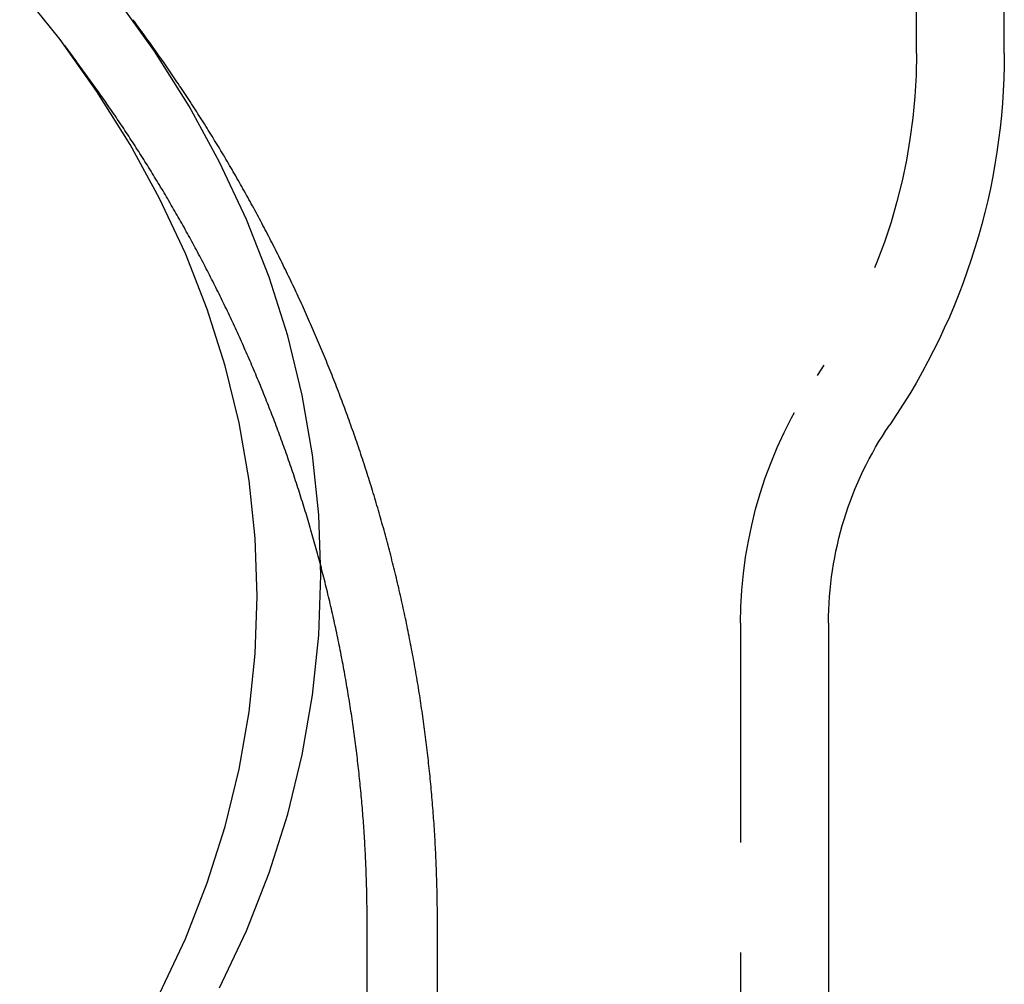
# Model space of a CAD drawing. Extents: x -209 to 163, y -159 to 300.
# Drawn here: x -117 to -95, y 216 to 238 of the extents above; entities that cross this region are included whole.
import ezdxf

# ---------------------------------------------------------------- set-up
doc = ezdxf.new("R2010")
doc.units = 0
doc.header["$LTSCALE"] = 20
doc.linetypes.add('VERDECKT', pattern=[0.375, 0.25, -0.125])
doc.layers.get('0').update_dxf_attribs({"linetype": 'CONTINUOUS'})
doc.layers.add('STEMPEL', color=3, linetype='CONTINUOUS')

# ---------------------------------------------------------------- blocks, each defined once
blk = doc.blocks.new('A$C4967B88D')
at = {"color": 1, "linetype": 'VERDECKT', "extrusion": (2e-16, 1, -2e-16)}
for p, q in [((53, 236.92749), (53, 255.4998)), ((33.61566, 237.10897), (33.88777, 236.74395)), ((49, 223.96601), (49, 8.18677)), ((40.5, 214.28537), (40.5, 217.12004))]:
    blk.add_line(p, q, dxfattribs=at)
at = {"color": 3, "linetype": 'CONTINUOUS', "extrusion": (2e-16, 1, -2e-16)}
for p, q in [((55, 236.92749), (55, 255.5)), ((51, 223.96601), (51, 8.06226)), ((42.1, 214.28694), (42.1, 217.12004))]:
    blk.add_line(p, q, dxfattribs=at)
at = {"color": 3, "linetype": 'CONTINUOUS'}
for points in [[(37.144, 215.66, 0), (37.7514, 216.96, 0), (38.2678, 218.279, 0), (38.6921, 219.615, 0), (39.0231, 220.964, 0), (39.2601, 222.323, 0), (39.4026, 223.689, 0), (39.4501, 225.057, 0), (39.4026, 226.426, 0), (39.2601, 227.792, 0), (39.0231, 229.151, 0), (38.6921, 230.5, 0), (38.2678, 231.835, 0), (37.7514, 233.155, 0), (37.144, 234.455, 0), (36.4471, 235.733, 0), (35.6625, 236.984, 0), (34.7919, 238.207, 0)], [(35.7787, 215.527, 0), (36.3637, 216.779, 0), (36.8612, 218.05, 0), (37.2698, 219.337, 0), (37.5887, 220.637, 0), (37.817, 221.946, 0), (37.9542, 223.261, 0), (38, 224.579, 0), (37.9542, 225.898, 0), (37.817, 227.213, 0), (37.5887, 228.522, 0), (37.2698, 229.821, 0), (36.8612, 231.108, 0), (36.3637, 232.379, 0), (35.7787, 233.632, 0), (35.1074, 234.862, 0), (34.3516, 236.068, 0), (33.513, 237.246, 0), (32.5937, 238.393, 0)]]:
    blk.add_polyline3d(points, dxfattribs=at)
at = {"color": 3}
blk.add_polyline3d([(42.1, 217.12, 0), (42.0999, 217.18, 0), (42.0998, 217.24, 0), (42.0995, 217.3, 0), (42.0991, 217.36, 0), (42.0986, 217.421, 0), (42.0981, 217.481, 0), (42.0973, 217.541, 0), (42.0965, 217.601, 0), (42.0956, 217.661, 0), (42.0946, 217.721, 0), (42.0935, 217.781, 0), (42.0922, 217.841, 0), (42.0909, 217.901, 0), (42.0894, 217.961, 0), (42.0878, 218.021, 0), (42.0862, 218.081, 0), (42.0844, 218.141, 0), (42.0825, 218.201, 0), (42.0805, 218.262, 0), (42.0784, 218.322, 0), (42.0762, 218.382, 0), (42.0739, 218.442, 0), (42.0715, 218.502, 0), (42.0689, 218.562, 0), (42.0663, 218.622, 0), (42.0635, 218.682, 0), (42.0607, 218.742, 0), (42.0577, 218.802, 0), (42.0547, 218.862, 0), (42.0515, 218.922, 0), (42.0482, 218.981, 0), (42.0448, 219.041, 0), (42.0413, 219.101, 0), (42.0377, 219.161, 0), (42.034, 219.221, 0), (42.0302, 219.281, 0), (42.0263, 219.341, 0), (42.0223, 219.401, 0), (42.0181, 219.461, 0), (42.0139, 219.521, 0), (42.0096, 219.58, 0), (42.0051, 219.64, 0), (42.0006, 219.7, 0), (41.9959, 219.76, 0), (41.9911, 219.82, 0), (41.9862, 219.879, 0), (41.9813, 219.939, 0), (41.9762, 219.999, 0), (41.971, 220.059, 0), (41.9657, 220.118, 0), (41.9603, 220.178, 0), (41.9548, 220.238, 0), (41.9492, 220.297, 0), (41.9434, 220.357, 0), (41.9376, 220.417, 0), (41.9317, 220.476, 0), (41.9256, 220.536, 0), (41.9195, 220.596, 0), (41.9132, 220.655, 0), (41.9069, 220.715, 0), (41.9004, 220.774, 0), (41.8939, 220.834, 0), (41.8872, 220.893, 0), (41.8804, 220.953, 0), (41.8735, 221.012, 0), (41.8666, 221.072, 0), (41.8595, 221.131, 0), (41.8523, 221.19, 0), (41.845, 221.25, 0), (41.8376, 221.309, 0), (41.8301, 221.368, 0), (41.8224, 221.428, 0), (41.8147, 221.487, 0), (41.8069, 221.546, 0), (41.799, 221.606, 0), (41.7909, 221.665, 0), (41.7828, 221.724, 0), (41.7746, 221.783, 0), (41.7662, 221.842, 0), (41.7578, 221.901, 0), (41.7492, 221.96, 0), (41.7406, 222.02, 0), (41.7318, 222.079, 0), (41.7229, 222.138, 0), (41.714, 222.197, 0), (41.7049, 222.256, 0), (41.6957, 222.315, 0), (41.6864, 222.373, 0), (41.6771, 222.432, 0), (41.6676, 222.491, 0), (41.658, 222.55, 0), (41.6483, 222.609, 0), (41.6385, 222.668, 0), (41.6286, 222.726, 0), (41.6186, 222.785, 0), (41.6085, 222.844, 0), (41.5983, 222.903, 0), (41.5881, 222.961, 0), (41.5777, 223.02, 0), (41.5672, 223.078, 0), (41.5565, 223.137, 0), (41.5458, 223.195, 0), (41.535, 223.254, 0), (41.5241, 223.312, 0), (41.5131, 223.371, 0), (41.502, 223.429, 0), (41.4908, 223.488, 0), (41.4795, 223.546, 0), (41.4681, 223.604, 0), (41.4566, 223.663, 0), (41.445, 223.721, 0), (41.4333, 223.779, 0), (41.4215, 223.837, 0), (41.4096, 223.895, 0), (41.3976, 223.953, 0), (41.3855, 224.012, 0), (41.3733, 224.07, 0), (41.361, 224.128, 0), (41.3486, 224.186, 0), (41.3361, 224.244, 0), (41.3235, 224.301, 0), (41.3108, 224.359, 0), (41.298, 224.417, 0), (41.2851, 224.475, 0), (41.2721, 224.533, 0), (41.259, 224.59, 0), (41.2459, 224.648, 0), (41.2326, 224.706, 0), (41.2192, 224.763, 0), (41.2057, 224.821, 0), (41.1921, 224.879, 0), (41.1785, 224.936, 0), (41.1647, 224.994, 0), (41.1509, 225.051, 0), (41.1369, 225.108, 0), (41.1228, 225.166, 0), (41.1087, 225.223, 0), (41.0944, 225.28, 0), (41.0801, 225.338, 0), (41.0657, 225.395, 0), (41.0511, 225.452, 0), (41.0365, 225.509, 0), (41.0218, 225.566, 0), (41.0069, 225.623, 0), (40.992, 225.68, 0), (40.977, 225.737, 0), (40.9619, 225.794, 0), (40.9467, 225.851, 0), (40.9314, 225.908, 0), (40.916, 225.964, 0), (40.9005, 226.021, 0), (40.885, 226.078, 0), (40.8693, 226.135, 0), (40.8535, 226.191, 0), (40.8377, 226.248, 0), (40.8217, 226.304, 0), (40.8057, 226.361, 0), (40.7895, 226.417, 0), (40.7733, 226.474, 0), (40.757, 226.53, 0), (40.7406, 226.586, 0), (40.7241, 226.642, 0), (40.7075, 226.699, 0), (40.6908, 226.755, 0), (40.674, 226.811, 0), (40.6571, 226.867, 0), (40.6401, 226.923, 0), (40.6231, 226.979, 0), (40.6059, 227.035, 0), (40.5887, 227.091, 0), (40.5714, 227.147, 0), (40.5539, 227.203, 0), (40.5364, 227.258, 0), (40.5188, 227.314, 0), (40.5011, 227.37, 0), (40.4834, 227.425, 0), (40.4655, 227.481, 0), (40.4475, 227.536, 0), (40.4295, 227.592, 0), (40.4114, 227.647, 0), (40.3931, 227.703, 0), (40.3748, 227.758, 0), (40.3564, 227.813, 0), (40.3379, 227.868, 0), (40.3194, 227.924, 0), (40.3007, 227.979, 0), (40.2819, 228.034, 0), (40.2631, 228.089, 0), (40.2442, 228.144, 0), (40.2252, 228.199, 0), (40.2061, 228.254, 0), (40.1869, 228.309, 0), (40.1676, 228.363, 0), (40.1482, 228.418, 0), (40.1288, 228.473, 0), (40.1093, 228.527, 0), (40.0897, 228.582, 0), (40.07, 228.636, 0), (40.0502, 228.691, 0), (40.0303, 228.745, 0), (40.0103, 228.8, 0), (39.9903, 228.854, 0), (39.9702, 228.908, 0), (39.95, 228.963, 0), (39.9297, 229.017, 0), (39.9093, 229.071, 0), (39.8888, 229.125, 0), (39.8683, 229.179, 0), (39.8477, 229.233, 0), (39.827, 229.287, 0), (39.8062, 229.341, 0), (39.7853, 229.394, 0), (39.7643, 229.448, 0), (39.7433, 229.502, 0), (39.7222, 229.555, 0), (39.701, 229.609, 0), (39.6797, 229.662, 0), (39.6583, 229.716, 0), (39.6369, 229.769, 0), (39.6153, 229.823, 0), (39.5937, 229.876, 0), (39.572, 229.929, 0), (39.5503, 229.982, 0), (39.5284, 230.035, 0), (39.5065, 230.089, 0), (39.4845, 230.142, 0), (39.4624, 230.194, 0), (39.4402, 230.247, 0), (39.4179, 230.3, 0), (39.3956, 230.353, 0), (39.3732, 230.406, 0), (39.3507, 230.458, 0), (39.3281, 230.511, 0), (39.3055, 230.564, 0), (39.2828, 230.616, 0), (39.26, 230.669, 0), (39.2371, 230.721, 0), (39.2141, 230.773, 0), (39.1911, 230.825, 0), (39.168, 230.878, 0), (39.1448, 230.93, 0), (39.1215, 230.982, 0), (39.0982, 231.034, 0), (39.0748, 231.086, 0), (39.0513, 231.138, 0), (39.0277, 231.19, 0), (39.0041, 231.242, 0), (38.9803, 231.293, 0), (38.9565, 231.345, 0), (38.9327, 231.397, 0), (38.9087, 231.448, 0), (38.8847, 231.5, 0), (38.8606, 231.551, 0), (38.8364, 231.602, 0), (38.8122, 231.654, 0), (38.7879, 231.705, 0), (38.7635, 231.756, 0), (38.739, 231.807, 0), (38.7145, 231.858, 0), (38.6899, 231.909, 0), (38.6652, 231.96, 0), (38.6404, 232.011, 0), (38.6156, 232.062, 0), (38.5907, 232.113, 0), (38.5657, 232.164, 0), (38.5407, 232.214, 0), (38.5156, 232.265, 0), (38.4904, 232.315, 0), (38.4651, 232.366, 0), (38.4398, 232.416, 0), (38.4144, 232.467, 0), (38.3889, 232.517, 0), (38.3634, 232.567, 0), (38.3378, 232.617, 0), (38.3121, 232.667, 0), (38.2864, 232.718, 0), (38.2605, 232.768, 0), (38.2346, 232.817, 0), (38.2087, 232.867, 0), (38.1827, 232.917, 0), (38.1566, 232.967, 0), (38.1304, 233.017, 0), (38.1042, 233.066, 0), (38.0779, 233.116, 0), (38.0515, 233.165, 0), (38.0251, 233.215, 0), (37.9986, 233.264, 0), (37.972, 233.313, 0), (37.9454, 233.362, 0), (37.9186, 233.412, 0), (37.8919, 233.461, 0), (37.865, 233.51, 0), (37.8381, 233.559, 0), (37.8112, 233.608, 0), (37.7841, 233.657, 0), (37.757, 233.705, 0), (37.7299, 233.754, 0), (37.7026, 233.803, 0), (37.6753, 233.851, 0), (37.648, 233.9, 0), (37.6205, 233.948, 0), (37.5931, 233.997, 0), (37.5655, 234.045, 0), (37.5379, 234.093, 0), (37.5102, 234.142, 0), (37.4825, 234.19, 0), (37.4546, 234.238, 0), (37.4268, 234.286, 0), (37.3988, 234.334, 0), (37.3708, 234.382, 0), (37.3428, 234.429, 0), (37.3147, 234.477, 0), (37.2865, 234.525, 0), (37.2582, 234.573, 0), (37.2299, 234.62, 0), (37.2015, 234.668, 0), (37.1731, 234.715, 0), (37.1446, 234.762, 0), (37.1161, 234.81, 0), (37.0875, 234.857, 0), (37.0588, 234.904, 0), (37.03, 234.951, 0), (37.0013, 234.998, 0), (36.9724, 235.045, 0), (36.9435, 235.092, 0), (36.9145, 235.139, 0), (36.8855, 235.186, 0), (36.8564, 235.232, 0), (36.8272, 235.279, 0), (36.798, 235.326, 0), (36.7687, 235.372, 0), (36.7394, 235.419, 0), (36.71, 235.465, 0), (36.6806, 235.511, 0), (36.6511, 235.558, 0), (36.6215, 235.604, 0), (36.5919, 235.65, 0), (36.5622, 235.696, 0), (36.5325, 235.742, 0), (36.5027, 235.788, 0), (36.4729, 235.834, 0), (36.443, 235.88, 0), (36.413, 235.925, 0), (36.383, 235.971, 0), (36.3529, 236.017, 0), (36.3228, 236.062, 0), (36.2926, 236.108, 0), (36.2624, 236.153, 0), (36.2321, 236.198, 0), (36.2017, 236.244, 0), (36.1713, 236.289, 0), (36.1409, 236.334, 0), (36.1103, 236.379, 0), (36.0798, 236.424, 0), (36.0492, 236.469, 0), (36.0185, 236.514, 0), (35.9878, 236.559, 0), (35.957, 236.603, 0), (35.9261, 236.648, 0), (35.8952, 236.693, 0), (35.8643, 236.737, 0), (35.8333, 236.782, 0), (35.8023, 236.826, 0), (35.7712, 236.87, 0), (35.74, 236.915, 0), (35.7088, 236.959, 0), (35.6775, 237.003, 0), (35.6462, 237.047, 0), (35.6149, 237.091, 0), (35.5835, 237.135, 0), (35.552, 237.179, 0), (35.5205, 237.223, 0), (35.4889, 237.266, 0), (35.4573, 237.31, 0), (35.4257, 237.354, 0), (35.3939, 237.397, 0), (35.3622, 237.441, 0), (35.3304, 237.484, 0), (35.2985, 237.528, 0), (35.2666, 237.571, 0), (35.2346, 237.614, 0), (35.2026, 237.657, 0), (35.1706, 237.7, 0)], dxfattribs=at)
at = {"color": 1}
blk.add_polyline3d([(40.5, 217.12, 0), (40.4999, 217.177, 0), (40.4998, 217.235, 0), (40.4995, 217.292, 0), (40.4992, 217.349, 0), (40.4987, 217.406, 0), (40.4981, 217.463, 0), (40.4975, 217.521, 0), (40.4967, 217.578, 0), (40.4958, 217.635, 0), (40.4949, 217.692, 0), (40.4938, 217.75, 0), (40.4926, 217.807, 0), (40.4913, 217.864, 0), (40.4899, 217.921, 0), (40.4884, 217.978, 0), (40.4868, 218.036, 0), (40.4851, 218.093, 0), (40.4833, 218.15, 0), (40.4814, 218.207, 0), (40.4794, 218.264, 0), (40.4773, 218.321, 0), (40.4751, 218.379, 0), (40.4728, 218.436, 0), (40.4704, 218.493, 0), (40.4679, 218.55, 0), (40.4653, 218.607, 0), (40.4626, 218.664, 0), (40.4598, 218.721, 0), (40.4568, 218.779, 0), (40.4538, 218.836, 0), (40.4507, 218.893, 0), (40.4475, 218.95, 0), (40.4441, 219.007, 0), (40.4407, 219.064, 0), (40.4372, 219.121, 0), (40.4336, 219.178, 0), (40.4298, 219.235, 0), (40.426, 219.292, 0), (40.422, 219.349, 0), (40.418, 219.406, 0), (40.4139, 219.463, 0), (40.4096, 219.52, 0), (40.4053, 219.577, 0), (40.4009, 219.634, 0), (40.3963, 219.691, 0), (40.3917, 219.748, 0), (40.3869, 219.805, 0), (40.3821, 219.862, 0), (40.3771, 219.919, 0), (40.3721, 219.975, 0), (40.3669, 220.032, 0), (40.3617, 220.089, 0), (40.3563, 220.146, 0), (40.3509, 220.203, 0), (40.3453, 220.26, 0), (40.3397, 220.316, 0), (40.3339, 220.373, 0), (40.3281, 220.43, 0), (40.3221, 220.487, 0), (40.3161, 220.543, 0), (40.3099, 220.6, 0), (40.3037, 220.657, 0), (40.2973, 220.713, 0), (40.2909, 220.77, 0), (40.2843, 220.827, 0), (40.2777, 220.883, 0), (40.2709, 220.94, 0), (40.2641, 220.996, 0), (40.2571, 221.053, 0), (40.2501, 221.11, 0), (40.2429, 221.166, 0), (40.2357, 221.223, 0), (40.2283, 221.279, 0), (40.2209, 221.335, 0), (40.2133, 221.392, 0), (40.2057, 221.448, 0), (40.1979, 221.505, 0), (40.1901, 221.561, 0), (40.1821, 221.617, 0), (40.1741, 221.674, 0), (40.1659, 221.73, 0), (40.1577, 221.786, 0), (40.1493, 221.842, 0), (40.1409, 221.899, 0), (40.1323, 221.955, 0), (40.1237, 222.011, 0), (40.115, 222.067, 0), (40.1061, 222.123, 0), (40.0972, 222.179, 0), (40.0882, 222.236, 0), (40.079, 222.292, 0), (40.0698, 222.348, 0), (40.0605, 222.404, 0), (40.0511, 222.46, 0), (40.0415, 222.516, 0), (40.0319, 222.571, 0), (40.0222, 222.627, 0), (40.0124, 222.683, 0), (40.0025, 222.739, 0), (39.9925, 222.795, 0), (39.9824, 222.851, 0), (39.9722, 222.906, 0), (39.9619, 222.962, 0), (39.9515, 223.018, 0), (39.941, 223.073, 0), (39.9304, 223.129, 0), (39.9198, 223.185, 0), (39.909, 223.24, 0), (39.8981, 223.296, 0), (39.8872, 223.351, 0), (39.8761, 223.407, 0), (39.865, 223.462, 0), (39.8537, 223.518, 0), (39.8424, 223.573, 0), (39.8309, 223.628, 0), (39.8194, 223.684, 0), (39.8078, 223.739, 0), (39.7961, 223.794, 0), (39.7843, 223.85, 0), (39.7724, 223.905, 0), (39.7604, 223.96, 0), (39.7483, 224.015, 0), (39.7361, 224.07, 0), (39.7238, 224.125, 0), (39.7114, 224.18, 0), (39.699, 224.235, 0), (39.6864, 224.29, 0), (39.6737, 224.345, 0), (39.661, 224.4, 0), (39.6482, 224.455, 0), (39.6352, 224.51, 0), (39.6222, 224.565, 0), (39.6091, 224.619, 0), (39.5959, 224.674, 0), (39.5826, 224.729, 0), (39.5692, 224.783, 0), (39.5557, 224.838, 0), (39.5421, 224.893, 0), (39.5285, 224.947, 0), (39.5147, 225.002, 0), (39.5008, 225.056, 0), (39.4869, 225.111, 0), (39.4729, 225.165, 0), (39.4587, 225.219, 0), (39.4445, 225.274, 0), (39.4302, 225.328, 0), (39.4158, 225.382, 0), (39.4014, 225.436, 0), (39.3868, 225.49, 0), (39.3721, 225.545, 0), (39.3574, 225.599, 0), (39.3425, 225.653, 0), (39.3276, 225.707, 0), (39.3125, 225.761, 0), (39.2974, 225.815, 0), (39.2822, 225.868, 0), (39.2669, 225.922, 0), (39.2516, 225.976, 0), (39.2361, 226.03, 0), (39.2205, 226.083, 0), (39.2049, 226.137, 0), (39.1892, 226.191, 0), (39.1733, 226.244, 0), (39.1574, 226.298, 0), (39.1414, 226.351, 0), (39.1253, 226.405, 0), (39.1092, 226.458, 0), (39.0929, 226.512, 0), (39.0766, 226.565, 0), (39.0601, 226.618, 0), (39.0436, 226.671, 0), (39.027, 226.725, 0), (39.0103, 226.778, 0), (38.9936, 226.831, 0), (38.9767, 226.884, 0), (38.9597, 226.937, 0), (38.9427, 226.99, 0), (38.9256, 227.043, 0), (38.9084, 227.096, 0), (38.8911, 227.148, 0), (38.8737, 227.201, 0), (38.8563, 227.254, 0), (38.8387, 227.307, 0), (38.8211, 227.359, 0), (38.8034, 227.412, 0), (38.7856, 227.464, 0), (38.7677, 227.517, 0), (38.7498, 227.569, 0), (38.7317, 227.622, 0), (38.7136, 227.674, 0), (38.6954, 227.727, 0), (38.6771, 227.779, 0), (38.6587, 227.831, 0), (38.6403, 227.883, 0), (38.6217, 227.935, 0), (38.6031, 227.987, 0), (38.5844, 228.039, 0), (38.5656, 228.091, 0), (38.5468, 228.143, 0), (38.5278, 228.195, 0), (38.5088, 228.247, 0), (38.4897, 228.299, 0), (38.4705, 228.351, 0), (38.4512, 228.402, 0), (38.4319, 228.454, 0), (38.4125, 228.506, 0), (38.393, 228.557, 0), (38.3734, 228.609, 0), (38.3537, 228.66, 0), (38.3339, 228.711, 0), (38.3141, 228.763, 0), (38.2942, 228.814, 0), (38.2742, 228.865, 0), (38.2542, 228.916, 0), (38.234, 228.968, 0), (38.2138, 229.019, 0), (38.1935, 229.07, 0), (38.1731, 229.121, 0), (38.1527, 229.172, 0), (38.1321, 229.223, 0), (38.1115, 229.273, 0), (38.0908, 229.324, 0), (38.0701, 229.375, 0), (38.0492, 229.425, 0), (38.0283, 229.476, 0), (38.0073, 229.527, 0), (37.9862, 229.577, 0), (37.9651, 229.628, 0), (37.9439, 229.678, 0), (37.9226, 229.728, 0), (37.9012, 229.779, 0), (37.8797, 229.829, 0), (37.8582, 229.879, 0), (37.8366, 229.929, 0), (37.8149, 229.979, 0), (37.7932, 230.029, 0), (37.7714, 230.079, 0), (37.7495, 230.129, 0), (37.7275, 230.179, 0), (37.7054, 230.229, 0), (37.6833, 230.279, 0), (37.6611, 230.328, 0), (37.6389, 230.378, 0), (37.6165, 230.427, 0), (37.5941, 230.477, 0), (37.5716, 230.526, 0), (37.5491, 230.576, 0), (37.5264, 230.625, 0), (37.5037, 230.675, 0), (37.481, 230.724, 0), (37.4581, 230.773, 0), (37.4352, 230.822, 0), (37.4122, 230.871, 0), (37.3892, 230.92, 0), (37.366, 230.969, 0), (37.3428, 231.018, 0), (37.3195, 231.067, 0), (37.2962, 231.116, 0), (37.2728, 231.165, 0), (37.2493, 231.213, 0), (37.2258, 231.262, 0), (37.2021, 231.31, 0), (37.1784, 231.359, 0), (37.1547, 231.407, 0), (37.1309, 231.456, 0), (37.107, 231.504, 0), (37.083, 231.552, 0), (37.059, 231.601, 0), (37.0348, 231.649, 0), (37.0107, 231.697, 0), (36.9864, 231.745, 0), (36.9621, 231.793, 0), (36.9378, 231.841, 0), (36.9133, 231.889, 0), (36.8888, 231.937, 0), (36.8642, 231.984, 0), (36.8396, 232.032, 0), (36.8149, 232.08, 0), (36.7901, 232.127, 0), (36.7653, 232.175, 0), (36.7404, 232.222, 0), (36.7154, 232.27, 0), (36.6903, 232.317, 0), (36.6652, 232.364, 0), (36.6401, 232.412, 0), (36.6148, 232.459, 0), (36.5895, 232.506, 0), (36.5642, 232.553, 0), (36.5387, 232.6, 0), (36.5133, 232.647, 0), (36.4877, 232.694, 0), (36.4621, 232.741, 0), (36.4364, 232.787, 0), (36.4106, 232.834, 0), (36.3848, 232.881, 0), (36.359, 232.927, 0), (36.333, 232.974, 0), (36.307, 233.02, 0), (36.281, 233.067, 0), (36.2548, 233.113, 0), (36.2287, 233.159, 0), (36.2024, 233.205, 0), (36.1761, 233.252, 0), (36.1497, 233.298, 0), (36.1233, 233.344, 0), (36.0968, 233.39, 0), (36.0702, 233.436, 0), (36.0436, 233.481, 0), (36.017, 233.527, 0), (35.9902, 233.573, 0), (35.9634, 233.619, 0), (35.9366, 233.664, 0), (35.9097, 233.71, 0), (35.8827, 233.755, 0), (35.8556, 233.801, 0), (35.8286, 233.846, 0), (35.8014, 233.891, 0), (35.7742, 233.937, 0), (35.7469, 233.982, 0), (35.7196, 234.027, 0), (35.6922, 234.072, 0), (35.6648, 234.117, 0), (35.6373, 234.162, 0), (35.6097, 234.207, 0), (35.5821, 234.252, 0), (35.5544, 234.296, 0), (35.5267, 234.341, 0), (35.4989, 234.386, 0), (35.471, 234.43, 0), (35.4431, 234.475, 0), (35.4152, 234.519, 0), (35.3872, 234.563, 0), (35.3591, 234.608, 0), (35.3309, 234.652, 0), (35.3028, 234.696, 0), (35.2745, 234.74, 0), (35.2462, 234.784, 0), (35.2179, 234.828, 0), (35.1895, 234.872, 0), (35.161, 234.916, 0), (35.1325, 234.96, 0), (35.1039, 235.004, 0), (35.0753, 235.048, 0), (35.0466, 235.091, 0), (35.0179, 235.135, 0), (34.9891, 235.178, 0), (34.9603, 235.222, 0), (34.9314, 235.265, 0), (34.9024, 235.308, 0), (34.8734, 235.352, 0), (34.8444, 235.395, 0), (34.8153, 235.438, 0), (34.7861, 235.481, 0), (34.7569, 235.524, 0), (34.7276, 235.567, 0), (34.6983, 235.61, 0), (34.6689, 235.653, 0), (34.6395, 235.695, 0), (34.6101, 235.738, 0), (34.5805, 235.781, 0), (34.551, 235.823, 0), (34.5213, 235.866, 0), (34.4917, 235.908, 0), (34.4619, 235.951, 0), (34.4322, 235.993, 0), (34.4023, 236.035, 0), (34.3725, 236.077, 0), (34.3425, 236.12, 0), (34.3126, 236.162, 0), (34.2825, 236.204, 0), (34.2525, 236.246, 0), (34.2223, 236.287, 0), (34.1922, 236.329, 0), (34.1619, 236.371, 0), (34.1317, 236.413, 0), (34.1013, 236.454, 0), (34.071, 236.496, 0), (34.0406, 236.537, 0), (34.0101, 236.579, 0), (33.9796, 236.62, 0), (33.949, 236.662, 0), (33.9184, 236.703, 0), (33.8878, 236.744, 0)], dxfattribs=at)
at = {"color": 1, "linetype": 'VERDECKT', "extrusion": (0, -2e-16, -1)}
for centre, radius, start, end in [((-40, 236.92749), 13, 180, 214.301153), ((-59, 223.96601), 10, 0, 34.301153)]:
    blk.add_arc(centre, radius, start, end, dxfattribs=at)
at = {"color": 3, "linetype": 'CONTINUOUS', "extrusion": (0, -2e-16, -1)}
for centre, radius, start, end in [((-40, 236.92749), 15, 180, 214.301153), ((-59, 223.96601), 8, 0, 34.301153)]:
    blk.add_arc(centre, radius, start, end, dxfattribs=at)

msp = doc.modelspace()

# ---------------------------------------------------------------- block references
at = {"layer": 'STEMPEL'}
msp.add_blockref('A$C4967B88D', (-150, 0), dxfattribs=at)

doc.saveas('drawing.dxf')
